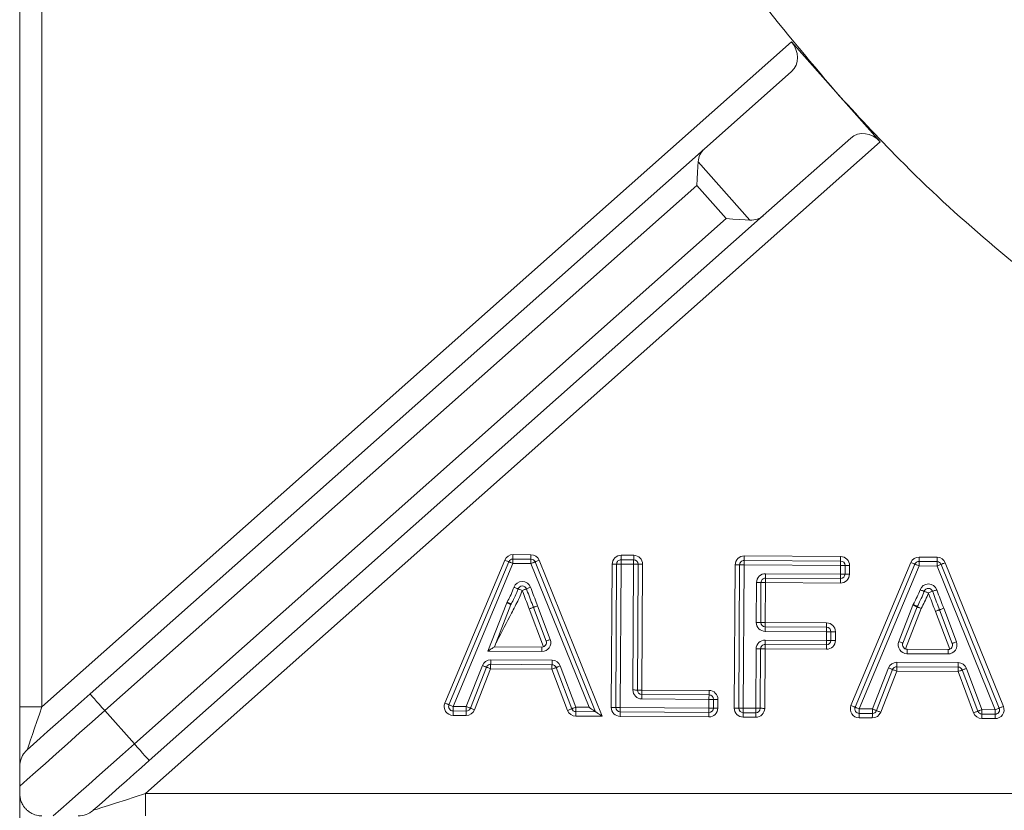
# Model space of a CAD drawing. Units: millimetres. Extents: x 57.95 to 60.05, y 186.11 to 189.08.
# Drawn here: x 58.12 to 58.19, y 188.07 to 188.13 of the extents above; entities that cross this region are included whole.
import ezdxf

# ---------------------------------------------------------------- set-up
doc = ezdxf.new("R2010")
doc.units = ezdxf.units.MM

# ---------------------------------------------------------------- blocks, each defined once
blk = doc.blocks.new('SUPERIOR')
at = {"lineweight": 15}
for p, q in [((13.7002, 202.21684), (13.7002, 214.067)), ((13.86686, 214.067), (13.86686, 202.21684)), ((13.86686, 202.21684), (19.47643, 207.19611)), ((19.47643, 207.19611), (19.80832, 206.82221)), ((19.47794, 206.9746), (18.82315, 206.39339)), ((19.80832, 206.82221), (19.80835, 206.82218)), ((19.80835, 206.82218), (20.14027, 206.44824)), ((20.14027, 206.44824), (14.64115, 201.567)), ((19.9205, 206.47602), (19.26572, 205.89481)), ((14.22679, 202.31347), (18.82315, 206.39339)), ((18.77866, 206.29872), (19.16643, 205.86186)), ((18.76813, 206.12169), (14.33743, 202.18882)), ((18.98941, 205.8724), (18.76813, 206.12169)), ((14.55871, 201.93953), (18.98941, 205.8724)), ((19.26572, 205.89481), (14.66935, 201.81489)), ((17.39266, 203.35709), (17.52703, 203.35629)), ((18.20199, 203.35224), (18.29608, 203.35167)), ((19.1227, 203.34671), (19.84522, 203.34238)), ((20.43248, 203.33885), (20.56685, 203.33805)), ((16.88272, 202.24555), (17.33077, 203.31616)), ((16.91347, 202.23268), (17.36152, 203.30329)), ((17.39226, 203.29043), (16.94422, 202.21981)), ((17.52663, 203.28962), (17.39226, 203.29043)), ((17.39246, 203.32376), (17.52683, 203.32295)), ((17.9618, 202.2137), (17.52663, 203.28962)), ((17.55754, 203.30212), (18.01136, 202.18007)), ((17.58844, 203.31462), (18.06092, 202.14644)), ((18.12848, 202.21271), (18.13492, 203.28597)), ((18.16181, 202.2125), (18.16825, 203.28577)), ((18.20159, 203.28557), (18.19515, 202.2123)), ((18.29568, 203.28501), (18.20159, 203.28557)), ((18.20179, 203.3189), (18.29588, 203.31834)), ((18.29003, 202.34327), (18.29568, 203.28501)), ((18.32901, 203.28481), (18.32336, 202.34307)), ((18.36234, 203.28461), (18.3567, 202.34287)), ((19.04919, 202.20718), (19.05563, 203.28045)), ((19.08253, 202.20698), (19.08897, 203.28025)), ((19.1223, 203.28005), (19.11586, 202.20678)), ((19.84482, 203.27571), (19.1223, 203.28005)), ((19.1225, 203.31338), (19.84502, 203.30905)), ((19.84443, 203.21085), (19.84482, 203.27571)), ((19.87815, 203.27551), (19.87776, 203.21065)), ((19.91148, 203.27531), (19.91109, 203.21045)), ((19.92254, 202.22731), (20.37058, 203.29793)), ((19.95329, 202.21444), (20.40133, 203.28506)), ((20.43208, 203.27219), (19.98404, 202.20157)), ((20.56645, 203.27138), (20.43208, 203.27219)), ((20.43228, 203.30552), (20.56665, 203.30472)), ((21.00162, 202.19547), (20.56645, 203.27138)), ((20.59735, 203.28388), (21.03252, 202.20797)), ((20.62825, 203.29638), (21.06342, 202.22046)), ((19.28267, 203.21422), (19.84443, 203.21085)), ((19.21381, 202.84926), (19.2156, 203.14795)), ((19.24894, 203.14775), (19.24714, 202.84905)), ((19.28227, 203.14755), (19.28048, 202.84885)), ((19.84403, 203.14418), (19.28227, 203.14755)), ((19.84423, 203.17751), (19.28247, 203.18088)), ((17.49341, 203.10033), (17.52465, 203.11196)), ((20.53323, 203.08209), (20.50199, 203.07046)), ((17.20488, 202.63387), (17.34648, 202.99549)), ((17.37751, 202.98334), (17.25361, 202.66691)), ((17.57662, 202.97349), (17.67198, 202.72173)), ((20.28009, 202.70603), (20.38629, 202.97725)), ((17.62145, 202.66694), (17.51427, 202.94987)), ((17.64081, 202.70992), (17.54545, 202.96168)), ((20.41733, 202.9651), (20.31113, 202.69387)), ((20.44837, 202.95294), (20.33001, 202.65068)), ((20.66127, 202.6487), (20.55409, 202.93163)), ((20.68063, 202.69168), (20.58526, 202.94344)), ((20.61643, 202.95525), (20.7118, 202.70349)), ((19.28048, 202.84885), (19.73993, 202.8461)), ((19.73953, 202.77943), (19.28008, 202.78219)), ((19.28028, 202.81552), (19.73973, 202.81277)), ((19.73915, 202.71457), (19.73953, 202.77943)), ((19.77287, 202.77923), (19.77248, 202.71437)), ((19.8062, 202.77903), (19.80581, 202.71417)), ((19.73894, 202.68124), (19.27949, 202.68399)), ((19.27969, 202.71732), (19.73915, 202.71457)), ((17.60924, 202.63145), (17.20488, 202.63387)), ((17.25361, 202.66691), (17.60944, 202.66478)), ((19.20995, 202.20622), (19.21262, 202.65106)), ((19.24596, 202.65086), (19.24329, 202.20602)), ((19.27929, 202.65066), (19.27662, 202.20582)), ((19.73875, 202.6479), (19.27929, 202.65066)), ((20.64906, 202.61321), (20.34177, 202.61505)), ((20.34197, 202.64839), (20.64926, 202.64654)), ((17.68457, 202.53279), (17.22548, 202.53555)), ((17.22568, 202.56888), (17.68477, 202.56613)), ((20.26549, 202.55064), (20.72459, 202.54789)), ((17.04284, 202.21922), (17.1632, 202.52653)), ((17.19424, 202.51437), (17.07387, 202.20706)), ((17.22528, 202.50222), (17.10491, 202.19491)), ((17.68437, 202.49946), (17.22528, 202.50222)), ((17.80082, 202.19077), (17.68437, 202.49946)), ((17.83201, 202.20253), (17.71556, 202.51123)), ((17.74674, 202.52299), (17.8632, 202.2143)), ((20.08265, 202.20098), (20.20302, 202.50829)), ((20.23405, 202.49614), (20.11369, 202.18882)), ((20.26509, 202.48398), (20.14473, 202.17667)), ((20.72418, 202.48122), (20.26509, 202.48398)), ((20.72438, 202.51456), (20.26529, 202.51731)), ((20.84064, 202.17253), (20.72418, 202.48122)), ((20.87183, 202.18429), (20.75537, 202.49299)), ((20.78656, 202.50476), (20.90302, 202.19606)), ((18.3565, 202.30954), (18.8598, 202.30652)), ((18.3567, 202.34287), (18.86, 202.33985)), ((18.8596, 202.27319), (18.35629, 202.27621)), ((18.85921, 202.20832), (18.8596, 202.27319)), ((18.89293, 202.27299), (18.89254, 202.20812)), ((18.92626, 202.27279), (18.92587, 202.20792)), ((13.86686, 202.21684), (13.7002, 202.21684)), ((13.7002, 202.21684), (13.7002, 201.77113)), ((14.33743, 202.18882), (14.55871, 201.93953)), ((17.04264, 202.18589), (16.94402, 202.18648)), ((16.94422, 202.21981), (17.04284, 202.21922)), ((18.01136, 202.18007), (17.863, 202.18096)), ((17.8632, 202.2143), (17.9618, 202.2137)), ((18.85901, 202.17499), (18.19495, 202.17897)), ((18.19515, 202.2123), (18.85921, 202.20832)), ((19.20975, 202.17288), (19.11566, 202.17345)), ((19.11586, 202.20678), (19.20995, 202.20622)), ((20.08245, 202.16765), (19.98384, 202.16824)), ((19.98404, 202.20157), (20.08265, 202.20098)), ((21.00142, 202.16213), (20.90281, 202.16273)), ((20.90302, 202.19606), (21.00162, 202.19547)), ((17.04244, 202.15255), (16.94382, 202.15314)), ((18.06092, 202.14644), (17.8628, 202.14763)), ((18.85881, 202.14165), (18.19475, 202.14564)), ((19.20955, 202.13955), (19.11546, 202.14012)), ((20.08225, 202.13432), (19.98364, 202.13491)), ((21.00122, 202.1288), (20.90262, 202.12939)), ((13.7002, 201.567), (13.7002, 201.62319)), ((13.7002, 201.567), (13.7002, 200.93295)), ((14.64115, 201.567), (14.64115, 201.40033)), ((14.64115, 201.567), (28.03353, 201.567))]:
    blk.add_line(p, q, dxfattribs=at)
at = {"lineweight": 15, "flags": 128}
for points in [[(18.77866, 206.29872), (18.77648, 206.26196), (18.77391, 206.21888), (18.77109, 206.17141), (18.76813, 206.12169)], [(19.16643, 205.86186), (19.12968, 205.86405), (19.0866, 205.86661), (19.03913, 205.86944), (18.98941, 205.8724)], [(17.39266, 203.35709), (17.39263, 203.35059), (17.39259, 203.34434), (17.39255, 203.33857), (17.39252, 203.33352), (17.3925, 203.32938), (17.39248, 203.3263), (17.39247, 203.3244), (17.39246, 203.32376)], [(17.52703, 203.35629), (17.52699, 203.34978), (17.52696, 203.34353), (17.52692, 203.33777), (17.52689, 203.33272), (17.52687, 203.32857), (17.52685, 203.32549), (17.52684, 203.32359), (17.52683, 203.32295)], [(18.20179, 203.3189), (18.20179, 203.31954), (18.2018, 203.32144), (18.20182, 203.32452), (18.20184, 203.32867), (18.20187, 203.33372), (18.20191, 203.33948), (18.20195, 203.34573), (18.20199, 203.35224)], [(18.29588, 203.31834), (18.29588, 203.31898), (18.29589, 203.32088), (18.29591, 203.32396), (18.29594, 203.3281), (18.29597, 203.33315), (18.296, 203.33892), (18.29604, 203.34517), (18.29608, 203.35167)], [(19.1227, 203.34671), (19.12266, 203.34021), (19.12262, 203.33396), (19.12259, 203.32819), (19.12256, 203.32314), (19.12253, 203.319), (19.12251, 203.31592), (19.1225, 203.31402), (19.1225, 203.31338)], [(19.84522, 203.34238), (19.84518, 203.33588), (19.84514, 203.32962), (19.84511, 203.32386), (19.84508, 203.31881), (19.84505, 203.31466), (19.84503, 203.31158), (19.84502, 203.30969), (19.84502, 203.30905)], [(20.43228, 203.30552), (20.43228, 203.30616), (20.4323, 203.30806), (20.43231, 203.31114), (20.43234, 203.31528), (20.43237, 203.32034), (20.43241, 203.3261), (20.43244, 203.33235), (20.43248, 203.33885)], [(20.56665, 203.30472), (20.56665, 203.30536), (20.56667, 203.30725), (20.56668, 203.31033), (20.56671, 203.31448), (20.56674, 203.31953), (20.56677, 203.32529), (20.56681, 203.33155), (20.56685, 203.33805)], [(17.33077, 203.31616), (17.33676, 203.31365), (17.34253, 203.31124), (17.34785, 203.30901), (17.35251, 203.30706), (17.35633, 203.30546), (17.35917, 203.30427), (17.36092, 203.30354), (17.36152, 203.30329)], [(17.36152, 203.30329), (17.36211, 203.30305), (17.36386, 203.30231), (17.3667, 203.30113), (17.37052, 203.29952), (17.37518, 203.29758), (17.3805, 203.29535), (17.38627, 203.29294), (17.39226, 203.29043)], [(17.39246, 203.32376), (17.39246, 203.32312), (17.39245, 203.32122), (17.39243, 203.31814), (17.39241, 203.314), (17.39238, 203.30894), (17.39234, 203.30318), (17.3923, 203.29693), (17.39226, 203.29043)], [(17.52683, 203.32295), (17.52683, 203.32231), (17.52682, 203.32042), (17.5268, 203.31733), (17.52678, 203.31319), (17.52675, 203.30814), (17.52671, 203.30238), (17.52667, 203.29612), (17.52663, 203.28962)], [(17.52663, 203.28962), (17.53266, 203.29206), (17.53846, 203.2944), (17.5438, 203.29656), (17.54849, 203.29846), (17.55233, 203.30001), (17.55518, 203.30117), (17.55694, 203.30188), (17.55754, 203.30212)], [(17.58844, 203.31462), (17.58241, 203.31218), (17.57661, 203.30983), (17.57127, 203.30767), (17.56659, 203.30578), (17.56274, 203.30423), (17.55989, 203.30307), (17.55813, 203.30236), (17.55754, 203.30212)], [(18.16825, 203.28577), (18.16761, 203.28577), (18.16571, 203.28579), (18.16264, 203.2858), (18.15849, 203.28583), (18.15344, 203.28586), (18.14768, 203.28589), (18.14142, 203.28593), (18.13492, 203.28597)], [(18.20159, 203.28557), (18.19508, 203.28561), (18.18883, 203.28565), (18.18307, 203.28568), (18.17802, 203.28571), (18.17387, 203.28574), (18.17079, 203.28576), (18.16889, 203.28577), (18.16825, 203.28577)], [(18.20159, 203.28557), (18.20162, 203.29207), (18.20166, 203.29833), (18.2017, 203.30409), (18.20173, 203.30914), (18.20175, 203.31329), (18.20177, 203.31637), (18.20178, 203.31826), (18.20179, 203.3189)], [(18.29568, 203.28501), (18.29572, 203.29151), (18.29576, 203.29776), (18.29579, 203.30352), (18.29582, 203.30858), (18.29585, 203.31272), (18.29586, 203.3158), (18.29588, 203.3177), (18.29588, 203.31834)], [(18.29568, 203.28501), (18.30218, 203.28497), (18.30844, 203.28493), (18.3142, 203.2849), (18.31925, 203.28486), (18.3234, 203.28484), (18.32647, 203.28482), (18.32837, 203.28481), (18.32901, 203.28481)], [(18.32901, 203.28481), (18.32965, 203.2848), (18.33155, 203.28479), (18.33463, 203.28477), (18.33878, 203.28475), (18.34383, 203.28472), (18.34959, 203.28468), (18.35584, 203.28465), (18.36234, 203.28461)], [(19.05563, 203.28045), (19.06214, 203.28041), (19.06839, 203.28037), (19.07415, 203.28034), (19.0792, 203.28031), (19.08335, 203.28028), (19.08643, 203.28026), (19.08833, 203.28025), (19.08897, 203.28025)], [(19.08897, 203.28025), (19.08961, 203.28024), (19.0915, 203.28023), (19.09458, 203.28021), (19.09873, 203.28019), (19.10378, 203.28016), (19.10954, 203.28012), (19.1158, 203.28009), (19.1223, 203.28005)], [(19.1225, 203.31338), (19.1225, 203.31274), (19.12248, 203.31084), (19.12247, 203.30776), (19.12244, 203.30362), (19.12241, 203.29857), (19.12238, 203.2928), (19.12234, 203.28655), (19.1223, 203.28005)], [(19.84502, 203.30905), (19.84501, 203.3084), (19.845, 203.30651), (19.84498, 203.30343), (19.84496, 203.29928), (19.84493, 203.29423), (19.84489, 203.28847), (19.84486, 203.28222), (19.84482, 203.27571)], [(19.87815, 203.27551), (19.87751, 203.27552), (19.87561, 203.27553), (19.87253, 203.27555), (19.86839, 203.27557), (19.86334, 203.2756), (19.85757, 203.27564), (19.85132, 203.27567), (19.84482, 203.27571)], [(19.91148, 203.27531), (19.90498, 203.27535), (19.89873, 203.27539), (19.89296, 203.27542), (19.88791, 203.27545), (19.88377, 203.27548), (19.88069, 203.2755), (19.87879, 203.27551), (19.87815, 203.27551)], [(20.40133, 203.28506), (20.40074, 203.28531), (20.39899, 203.28604), (20.39615, 203.28723), (20.39233, 203.28883), (20.38767, 203.29078), (20.38235, 203.293), (20.37658, 203.29542), (20.37058, 203.29793)], [(20.43208, 203.27219), (20.42608, 203.2747), (20.42031, 203.27711), (20.415, 203.27934), (20.41034, 203.28129), (20.40651, 203.28289), (20.40367, 203.28408), (20.40192, 203.28481), (20.40133, 203.28506)], [(20.43208, 203.27219), (20.43212, 203.27869), (20.43216, 203.28495), (20.43219, 203.29071), (20.43222, 203.29576), (20.43225, 203.2999), (20.43227, 203.30298), (20.43228, 203.30488), (20.43228, 203.30552)], [(20.56645, 203.27138), (20.56649, 203.27789), (20.56653, 203.28414), (20.56656, 203.2899), (20.56659, 203.29495), (20.56662, 203.2991), (20.56664, 203.30218), (20.56665, 203.30407), (20.56665, 203.30472)], [(20.56645, 203.27138), (20.57248, 203.27382), (20.57828, 203.27617), (20.58362, 203.27833), (20.5883, 203.28022), (20.59214, 203.28177), (20.595, 203.28293), (20.59676, 203.28364), (20.59735, 203.28388)], [(20.59735, 203.28388), (20.59795, 203.28412), (20.5997, 203.28483), (20.60256, 203.28599), (20.6064, 203.28754), (20.61109, 203.28944), (20.61643, 203.2916), (20.62223, 203.29394), (20.62825, 203.29638)], [(19.28247, 203.18088), (19.28247, 203.18153), (19.28248, 203.18342), (19.2825, 203.1865), (19.28253, 203.19065), (19.28256, 203.1957), (19.28259, 203.20146), (19.28263, 203.20771), (19.28267, 203.21422)], [(19.84443, 203.21085), (19.84439, 203.20434), (19.84435, 203.19809), (19.84432, 203.19233), (19.84429, 203.18728), (19.84426, 203.18313), (19.84424, 203.18005), (19.84423, 203.17816), (19.84423, 203.17751)], [(19.87776, 203.21065), (19.87712, 203.21065), (19.87522, 203.21066), (19.87214, 203.21068), (19.868, 203.21071), (19.86295, 203.21074), (19.85718, 203.21077), (19.85093, 203.21081), (19.84443, 203.21085)], [(19.91109, 203.21045), (19.90459, 203.21049), (19.89834, 203.21052), (19.89257, 203.21056), (19.88752, 203.21059), (19.88338, 203.21061), (19.8803, 203.21063), (19.8784, 203.21064), (19.87776, 203.21065)], [(19.2156, 203.14795), (19.22211, 203.14791), (19.22836, 203.14787), (19.23412, 203.14784), (19.23917, 203.14781), (19.24332, 203.14779), (19.2464, 203.14777), (19.2483, 203.14776), (19.24894, 203.14775)], [(19.24894, 203.14775), (19.24958, 203.14775), (19.25147, 203.14774), (19.25455, 203.14772), (19.2587, 203.14769), (19.26375, 203.14766), (19.26951, 203.14763), (19.27577, 203.14759), (19.28227, 203.14755)], [(19.28247, 203.18088), (19.28247, 203.18024), (19.28245, 203.17835), (19.28244, 203.17527), (19.28241, 203.17112), (19.28238, 203.16607), (19.28235, 203.16031), (19.28231, 203.15406), (19.28227, 203.14755)], [(19.84403, 203.14418), (19.84407, 203.15068), (19.8441, 203.15694), (19.84414, 203.1627), (19.84417, 203.16775), (19.84419, 203.1719), (19.84421, 203.17498), (19.84422, 203.17687), (19.84423, 203.17751)], [(17.39964, 203.11181), (17.40574, 203.10956), (17.41161, 203.10739), (17.41701, 203.10539), (17.42175, 203.10364), (17.42564, 203.1022), (17.42853, 203.10113), (17.4303, 203.10048), (17.43091, 203.10025)], [(17.43091, 203.10025), (17.43151, 203.10003), (17.43329, 203.09937), (17.43617, 203.09831), (17.44006, 203.09687), (17.4448, 203.09512), (17.45021, 203.09312), (17.45607, 203.09095), (17.46217, 203.0887)], [(17.49341, 203.10033), (17.49281, 203.1001), (17.49103, 203.09944), (17.48814, 203.09837), (17.48426, 203.09692), (17.47953, 203.09516), (17.47413, 203.09315), (17.46827, 203.09096), (17.46217, 203.0887)], [(20.43946, 203.09357), (20.44556, 203.09132), (20.45142, 203.08915), (20.45683, 203.08715), (20.46157, 203.0854), (20.46545, 203.08396), (20.46834, 203.0829), (20.47012, 203.08224), (20.47072, 203.08202)], [(20.47072, 203.08202), (20.47132, 203.08179), (20.4731, 203.08114), (20.47599, 203.08007), (20.47988, 203.07863), (20.48462, 203.07688), (20.49002, 203.07488), (20.49589, 203.07271), (20.50199, 203.07046)], [(20.53323, 203.08209), (20.53383, 203.08231), (20.5356, 203.08298), (20.53849, 203.08405), (20.54237, 203.0855), (20.54711, 203.08726), (20.55251, 203.08927), (20.55837, 203.09145), (20.56446, 203.09372)], [(17.34648, 202.99549), (17.35253, 202.99312), (17.35835, 202.99084), (17.36372, 202.98874), (17.36842, 202.98689), (17.37228, 202.98538), (17.37515, 202.98426), (17.37692, 202.98357), (17.37751, 202.98334)], [(17.34935, 203.00183), (17.35512, 202.99884), (17.36068, 202.99597), (17.36579, 202.99332), (17.37028, 202.991), (17.37396, 202.98909), (17.3767, 202.98767), (17.37838, 202.9868), (17.37895, 202.98651)], [(17.57662, 202.97349), (17.57052, 202.97123), (17.56465, 202.96906), (17.55925, 202.96707), (17.55451, 202.96532), (17.55062, 202.96388), (17.54773, 202.96281), (17.54595, 202.96215), (17.54535, 202.96193)], [(17.54545, 202.96168), (17.54605, 202.96191), (17.54782, 202.96258), (17.5507, 202.96367), (17.55458, 202.96514), (17.5593, 202.96693), (17.56469, 202.96897), (17.57054, 202.97118), (17.57662, 202.97349)], [(20.38629, 202.97725), (20.39235, 202.97488), (20.39817, 202.9726), (20.40354, 202.9705), (20.40824, 202.96866), (20.4121, 202.96715), (20.41497, 202.96602), (20.41674, 202.96533), (20.41733, 202.9651)], [(20.38917, 202.98359), (20.39494, 202.9806), (20.40049, 202.97773), (20.40561, 202.97508), (20.4101, 202.97276), (20.41378, 202.97085), (20.41651, 202.96944), (20.4182, 202.96856), (20.41877, 202.96827)], [(17.51409, 202.95037), (17.52019, 202.95263), (17.52605, 202.9548), (17.53146, 202.95679), (17.53619, 202.95854), (17.54008, 202.95998), (17.54297, 202.96105), (17.54475, 202.96171), (17.54535, 202.96193)], [(17.51409, 202.95037), (17.51411, 202.95031), (17.51413, 202.95025), (17.51416, 202.95018), (17.51418, 202.95012), (17.5142, 202.95006), (17.51423, 202.95), (17.51425, 202.94993), (17.51427, 202.94987)], [(17.51427, 202.94987), (17.52036, 202.95217), (17.5262, 202.95439), (17.53159, 202.95643), (17.53632, 202.95822), (17.54019, 202.95969), (17.54307, 202.96078), (17.54485, 202.96145), (17.54545, 202.96168)], [(20.41733, 202.9651), (20.41793, 202.96486), (20.41969, 202.96417), (20.42256, 202.96305), (20.42642, 202.96154), (20.43113, 202.9597), (20.43649, 202.95759), (20.44231, 202.95532), (20.44837, 202.95294)], [(20.41877, 202.96827), (20.41934, 202.96797), (20.42102, 202.9671), (20.42376, 202.96569), (20.42744, 202.96378), (20.43192, 202.96146), (20.43704, 202.95881), (20.44259, 202.95593), (20.44837, 202.95294)], [(20.5539, 202.93214), (20.56, 202.93439), (20.56587, 202.93656), (20.57127, 202.93856), (20.57601, 202.94031), (20.5799, 202.94175), (20.58279, 202.94281), (20.58457, 202.94347), (20.58517, 202.94369)], [(20.55409, 202.93163), (20.56017, 202.93394), (20.56602, 202.93615), (20.57141, 202.93819), (20.57613, 202.93998), (20.58001, 202.94145), (20.58289, 202.94254), (20.58466, 202.94322), (20.58526, 202.94344)], [(20.61643, 202.95525), (20.61033, 202.953), (20.60447, 202.95083), (20.59906, 202.94883), (20.59433, 202.94708), (20.59044, 202.94564), (20.58755, 202.94457), (20.58577, 202.94392), (20.58517, 202.94369)], [(20.58526, 202.94344), (20.58586, 202.94367), (20.58764, 202.94434), (20.59052, 202.94543), (20.59439, 202.9469), (20.59912, 202.94869), (20.60451, 202.95073), (20.61035, 202.95295), (20.61643, 202.95525)], [(19.21381, 202.84926), (19.22031, 202.84922), (19.22657, 202.84918), (19.23233, 202.84914), (19.23738, 202.84911), (19.24153, 202.84909), (19.24461, 202.84907), (19.2465, 202.84906), (19.24714, 202.84905)], [(19.24714, 202.84905), (19.24779, 202.84905), (19.24968, 202.84904), (19.25276, 202.84902), (19.25691, 202.849), (19.26196, 202.84897), (19.26772, 202.84893), (19.27397, 202.84889), (19.28048, 202.84885)], [(19.28028, 202.81552), (19.28028, 202.81616), (19.28029, 202.81806), (19.28031, 202.82114), (19.28034, 202.82528), (19.28037, 202.83034), (19.2804, 202.8361), (19.28044, 202.84235), (19.28048, 202.84885)], [(19.73973, 202.81277), (19.73974, 202.81341), (19.73975, 202.8153), (19.73977, 202.81838), (19.73979, 202.82253), (19.73982, 202.82758), (19.73986, 202.83334), (19.7399, 202.8396), (19.73993, 202.8461)], [(19.28008, 202.78219), (19.28012, 202.78869), (19.28015, 202.79495), (19.28019, 202.80071), (19.28022, 202.80576), (19.28024, 202.8099), (19.28026, 202.81298), (19.28027, 202.81488), (19.28028, 202.81552)], [(19.73953, 202.77943), (19.73957, 202.78594), (19.73961, 202.79219), (19.73965, 202.79795), (19.73968, 202.803), (19.7397, 202.80715), (19.73972, 202.81023), (19.73973, 202.81213), (19.73973, 202.81277)], [(19.73953, 202.77943), (19.74604, 202.77939), (19.75229, 202.77936), (19.75805, 202.77932), (19.7631, 202.77929), (19.76725, 202.77927), (19.77033, 202.77925), (19.77223, 202.77924), (19.77287, 202.77923)], [(19.77287, 202.77923), (19.77351, 202.77923), (19.7754, 202.77922), (19.77848, 202.7792), (19.78263, 202.77917), (19.78768, 202.77914), (19.79344, 202.77911), (19.7997, 202.77907), (19.8062, 202.77903)], [(17.67198, 202.72173), (17.6659, 202.71943), (17.66006, 202.71721), (17.65467, 202.71517), (17.64994, 202.71338), (17.64607, 202.71191), (17.64319, 202.71082), (17.64141, 202.71015), (17.64081, 202.70992)], [(19.27949, 202.68399), (19.27948, 202.68335), (19.27947, 202.68145), (19.27945, 202.67837), (19.27943, 202.67423), (19.2794, 202.66918), (19.27937, 202.66341), (19.27933, 202.65716), (19.27929, 202.65066)], [(19.27969, 202.71732), (19.27965, 202.71082), (19.27961, 202.70457), (19.27958, 202.69881), (19.27955, 202.69375), (19.27952, 202.68961), (19.2795, 202.68653), (19.27949, 202.68463), (19.27949, 202.68399)], [(19.73894, 202.68124), (19.73894, 202.68059), (19.73893, 202.6787), (19.73891, 202.67562), (19.73889, 202.67147), (19.73886, 202.66642), (19.73882, 202.66066), (19.73878, 202.65441), (19.73875, 202.6479)], [(19.73915, 202.71457), (19.73911, 202.70807), (19.73907, 202.70181), (19.73903, 202.69605), (19.739, 202.691), (19.73898, 202.68685), (19.73896, 202.68377), (19.73895, 202.68188), (19.73894, 202.68124)], [(19.73915, 202.71457), (19.74565, 202.71453), (19.7519, 202.71449), (19.75766, 202.71446), (19.76272, 202.71443), (19.76686, 202.7144), (19.76994, 202.71438), (19.77184, 202.71437), (19.77248, 202.71437)], [(19.77248, 202.71437), (19.77312, 202.71436), (19.77502, 202.71435), (19.7781, 202.71433), (19.78224, 202.71431), (19.78729, 202.71428), (19.79305, 202.71424), (19.79931, 202.71421), (19.80581, 202.71417)], [(20.28009, 202.70603), (20.28614, 202.70366), (20.29197, 202.70138), (20.29733, 202.69928), (20.30204, 202.69743), (20.3059, 202.69592), (20.30876, 202.6948), (20.31053, 202.69411), (20.31113, 202.69387)], [(20.7118, 202.70349), (20.70572, 202.70119), (20.69987, 202.69897), (20.69448, 202.69693), (20.68976, 202.69514), (20.68588, 202.69368), (20.683, 202.69258), (20.68123, 202.69191), (20.68063, 202.69168)], [(17.20488, 202.63387), (17.21334, 202.63961), (17.22155, 202.64518), (17.22924, 202.65039), (17.2362, 202.65511), (17.24221, 202.65919), (17.24708, 202.66249), (17.25067, 202.66492), (17.25287, 202.66641), (17.25361, 202.66691)], [(17.60944, 202.66478), (17.60944, 202.66414), (17.60943, 202.66224), (17.60941, 202.65916), (17.60938, 202.65502), (17.60935, 202.64997), (17.60932, 202.6442), (17.60928, 202.63795), (17.60924, 202.63145)], [(19.21262, 202.65106), (19.21913, 202.65102), (19.22538, 202.65098), (19.23114, 202.65095), (19.23619, 202.65092), (19.24034, 202.65089), (19.24342, 202.65087), (19.24532, 202.65086), (19.24596, 202.65086)], [(19.24596, 202.65086), (19.2466, 202.65086), (19.24849, 202.65084), (19.25157, 202.65083), (19.25572, 202.6508), (19.26077, 202.65077), (19.26653, 202.65074), (19.27279, 202.6507), (19.27929, 202.65066)], [(20.34197, 202.64839), (20.34196, 202.64775), (20.34195, 202.64585), (20.34193, 202.64277), (20.34191, 202.63862), (20.34188, 202.63357), (20.34184, 202.62781), (20.3418, 202.62156), (20.34177, 202.61505)], [(20.64926, 202.64654), (20.64925, 202.6459), (20.64924, 202.64401), (20.64922, 202.64093), (20.6492, 202.63678), (20.64917, 202.63173), (20.64913, 202.62597), (20.6491, 202.61971), (20.64906, 202.61321)], [(17.22548, 202.53555), (17.22547, 202.53491), (17.22546, 202.53301), (17.22544, 202.52993), (17.22542, 202.52579), (17.22539, 202.52073), (17.22535, 202.51497), (17.22531, 202.50872), (17.22528, 202.50222)], [(17.22568, 202.56888), (17.22564, 202.56238), (17.2256, 202.55613), (17.22556, 202.55036), (17.22553, 202.54531), (17.22551, 202.54117), (17.22549, 202.53809), (17.22548, 202.53619), (17.22548, 202.53555)], [(17.68457, 202.53279), (17.68456, 202.53215), (17.68455, 202.53026), (17.68453, 202.52718), (17.68451, 202.52303), (17.68448, 202.51798), (17.68444, 202.51222), (17.68441, 202.50596), (17.68437, 202.49946)], [(17.68477, 202.56613), (17.68473, 202.55962), (17.68469, 202.55337), (17.68466, 202.54761), (17.68463, 202.54256), (17.6846, 202.53841), (17.68458, 202.53533), (17.68457, 202.53344), (17.68457, 202.53279)], [(20.26529, 202.51731), (20.2653, 202.51795), (20.26531, 202.51985), (20.26533, 202.52293), (20.26535, 202.52707), (20.26538, 202.53213), (20.26542, 202.53789), (20.26545, 202.54414), (20.26549, 202.55064)], [(20.72438, 202.51456), (20.72439, 202.5152), (20.7244, 202.51709), (20.72442, 202.52018), (20.72444, 202.52432), (20.72447, 202.52937), (20.72451, 202.53513), (20.72455, 202.54139), (20.72459, 202.54789)], [(17.1632, 202.52653), (17.16926, 202.52416), (17.17508, 202.52188), (17.18044, 202.51977), (17.18515, 202.51793), (17.18901, 202.51642), (17.19188, 202.5153), (17.19364, 202.51461), (17.19424, 202.51437)], [(17.19424, 202.51437), (17.19483, 202.51414), (17.1966, 202.51345), (17.19947, 202.51232), (17.20333, 202.51081), (17.20803, 202.50897), (17.2134, 202.50687), (17.21922, 202.50459), (17.22528, 202.50222)], [(17.71556, 202.51123), (17.71496, 202.511), (17.71318, 202.51033), (17.7103, 202.50924), (17.70642, 202.50778), (17.70169, 202.506), (17.6963, 202.50396), (17.69045, 202.50176), (17.68437, 202.49946)], [(17.74674, 202.52299), (17.74066, 202.5207), (17.73481, 202.51849), (17.72942, 202.51646), (17.72469, 202.51467), (17.72081, 202.51321), (17.71793, 202.51212), (17.71615, 202.51145), (17.71556, 202.51123)], [(20.23405, 202.49614), (20.23346, 202.49637), (20.23169, 202.49706), (20.22882, 202.49818), (20.22496, 202.4997), (20.22026, 202.50154), (20.21489, 202.50364), (20.20907, 202.50592), (20.20302, 202.50829)], [(20.26509, 202.48398), (20.25904, 202.48635), (20.25321, 202.48863), (20.24785, 202.49073), (20.24315, 202.49258), (20.23929, 202.49409), (20.23642, 202.49521), (20.23465, 202.4959), (20.23405, 202.49614)], [(20.26509, 202.48398), (20.26513, 202.49048), (20.26517, 202.49674), (20.2652, 202.5025), (20.26523, 202.50755), (20.26526, 202.51169), (20.26528, 202.51477), (20.26529, 202.51667), (20.26529, 202.51731)], [(20.72418, 202.48122), (20.72422, 202.48773), (20.72426, 202.49398), (20.7243, 202.49974), (20.72433, 202.50479), (20.72435, 202.50894), (20.72437, 202.51202), (20.72438, 202.51392), (20.72438, 202.51456)], [(20.72418, 202.48122), (20.73027, 202.48352), (20.73612, 202.48573), (20.74151, 202.48776), (20.74624, 202.48955), (20.75012, 202.49101), (20.753, 202.49209), (20.75477, 202.49276), (20.75537, 202.49299)], [(20.75537, 202.49299), (20.75597, 202.49322), (20.75775, 202.49389), (20.76063, 202.49497), (20.76451, 202.49644), (20.76923, 202.49822), (20.77463, 202.50025), (20.78048, 202.50246), (20.78656, 202.50476)], [(13.75622, 201.89577), (13.80254, 201.93689), (13.8537, 201.9823), (13.90913, 202.03151), (13.96819, 202.08393), (14.03021, 202.13898), (14.09447, 202.19602), (14.16025, 202.25441), (14.22679, 202.31347)], [(14.22679, 202.31347), (14.22891, 202.31107), (14.23521, 202.30398), (14.24543, 202.29246), (14.25919, 202.27696), (14.27596, 202.25807), (14.29509, 202.23652), (14.31584, 202.21314), (14.33743, 202.18882)], [(18.32336, 202.34307), (18.32272, 202.34307), (18.32083, 202.34309), (18.31774, 202.3431), (18.3136, 202.34313), (18.30855, 202.34316), (18.30279, 202.34319), (18.29653, 202.34323), (18.29003, 202.34327)], [(18.3567, 202.34287), (18.35019, 202.34291), (18.34394, 202.34295), (18.33818, 202.34298), (18.33313, 202.34301), (18.32898, 202.34304), (18.3259, 202.34305), (18.324, 202.34307), (18.32336, 202.34307)], [(18.3565, 202.30954), (18.35649, 202.3089), (18.35648, 202.307), (18.35646, 202.30392), (18.35644, 202.29978), (18.35641, 202.29472), (18.35637, 202.28896), (18.35633, 202.28271), (18.35629, 202.27621)], [(18.3567, 202.34287), (18.35666, 202.33637), (18.35662, 202.33011), (18.35658, 202.32435), (18.35655, 202.3193), (18.35653, 202.31516), (18.35651, 202.31207), (18.3565, 202.31018), (18.3565, 202.30954)], [(18.8598, 202.30652), (18.85979, 202.30588), (18.85978, 202.30398), (18.85976, 202.3009), (18.85974, 202.29676), (18.85971, 202.29171), (18.85967, 202.28594), (18.85963, 202.27969), (18.8596, 202.27319)], [(18.86, 202.33985), (18.85996, 202.33335), (18.85992, 202.32709), (18.85988, 202.32133), (18.85985, 202.31628), (18.85983, 202.31214), (18.85981, 202.30906), (18.8598, 202.30716), (18.8598, 202.30652)], [(16.88272, 202.24555), (16.88872, 202.24304), (16.89449, 202.24062), (16.89981, 202.2384), (16.90447, 202.23645), (16.90829, 202.23485), (16.91113, 202.23366), (16.91288, 202.23293), (16.91347, 202.23268)], [(16.91347, 202.23268), (16.91406, 202.23243), (16.91581, 202.2317), (16.91865, 202.23051), (16.92248, 202.22891), (16.92714, 202.22696), (16.93245, 202.22473), (16.93822, 202.22232), (16.94422, 202.21981)], [(18.89293, 202.27299), (18.89229, 202.27299), (18.89039, 202.273), (18.88731, 202.27302), (18.88317, 202.27305), (18.87811, 202.27308), (18.87235, 202.27311), (18.8661, 202.27315), (18.8596, 202.27319)], [(18.92626, 202.27279), (18.91976, 202.27282), (18.9135, 202.27286), (18.90774, 202.2729), (18.90269, 202.27293), (18.89855, 202.27295), (18.89547, 202.27297), (18.89357, 202.27298), (18.89293, 202.27299)], [(14.33743, 202.18882), (14.24234, 202.10442), (14.1488, 202.02139), (14.05832, 201.94107), (13.97236, 201.86478), (13.89234, 201.79374), (13.81954, 201.72912), (13.75514, 201.67196), (13.7002, 201.62319)], [(13.75622, 201.89577), (13.7579, 201.90065), (13.76289, 201.91514), (13.77105, 201.93879), (13.78211, 201.97089), (13.79574, 202.01046), (13.81154, 202.05631), (13.82902, 202.10703), (13.84765, 202.16109), (13.86686, 202.21684)], [(16.94382, 202.15314), (16.94386, 202.15965), (16.9439, 202.1659), (16.94393, 202.17166), (16.94396, 202.17671), (16.94399, 202.18086), (16.94401, 202.18394), (16.94402, 202.18584), (16.94402, 202.18648)], [(16.94402, 202.18648), (16.94403, 202.18712), (16.94404, 202.18901), (16.94406, 202.19209), (16.94408, 202.19624), (16.94411, 202.20129), (16.94414, 202.20705), (16.94418, 202.21331), (16.94422, 202.21981)], [(17.04244, 202.15255), (17.04248, 202.15906), (17.04251, 202.16531), (17.04255, 202.17107), (17.04258, 202.17612), (17.0426, 202.18027), (17.04262, 202.18335), (17.04263, 202.18525), (17.04264, 202.18589)], [(17.04264, 202.18589), (17.04264, 202.18653), (17.04265, 202.18842), (17.04267, 202.1915), (17.04269, 202.19565), (17.04272, 202.2007), (17.04276, 202.20646), (17.0428, 202.21272), (17.04284, 202.21922)], [(17.04284, 202.21922), (17.04889, 202.21685), (17.05471, 202.21457), (17.06008, 202.21247), (17.06478, 202.21062), (17.06864, 202.20911), (17.07151, 202.20799), (17.07328, 202.2073), (17.07387, 202.20706)], [(17.07387, 202.20706), (17.07447, 202.20683), (17.07624, 202.20614), (17.0791, 202.20501), (17.08296, 202.2035), (17.08767, 202.20166), (17.09303, 202.19956), (17.09886, 202.19728), (17.10491, 202.19491)], [(17.83201, 202.20253), (17.83141, 202.2023), (17.82964, 202.20163), (17.82675, 202.20055), (17.82288, 202.19908), (17.81815, 202.1973), (17.81276, 202.19527), (17.80691, 202.19306), (17.80082, 202.19077)], [(17.8632, 202.2143), (17.85711, 202.212), (17.85126, 202.20979), (17.84587, 202.20776), (17.84114, 202.20598), (17.83727, 202.20451), (17.83438, 202.20343), (17.83261, 202.20276), (17.83201, 202.20253)], [(17.863, 202.18096), (17.86299, 202.18032), (17.86298, 202.17843), (17.86297, 202.17535), (17.86294, 202.1712), (17.86291, 202.16615), (17.86287, 202.16039), (17.86284, 202.15413), (17.8628, 202.14763)], [(17.863, 202.18096), (17.863, 202.1816), (17.86301, 202.1835), (17.86303, 202.18658), (17.86306, 202.19073), (17.86309, 202.19578), (17.86312, 202.20154), (17.86316, 202.20779), (17.8632, 202.2143)], [(17.9618, 202.2137), (17.97147, 202.20714), (17.98076, 202.20083), (17.98933, 202.19502), (17.99684, 202.18992), (18.00301, 202.18574), (18.00759, 202.18263), (18.01041, 202.18072), (18.01136, 202.18007)], [(18.01136, 202.18007), (18.01231, 202.17943), (18.01513, 202.17751), (18.01971, 202.17441), (18.02587, 202.17022), (18.03338, 202.16513), (18.04195, 202.15931), (18.05125, 202.153), (18.06092, 202.14644)], [(18.16181, 202.2125), (18.16117, 202.21251), (18.15928, 202.21252), (18.1562, 202.21254), (18.15205, 202.21256), (18.147, 202.21259), (18.14124, 202.21263), (18.13498, 202.21267), (18.12848, 202.21271)], [(18.19515, 202.2123), (18.18864, 202.21234), (18.18239, 202.21238), (18.17663, 202.21242), (18.17158, 202.21245), (18.16743, 202.21247), (18.16435, 202.21249), (18.16245, 202.2125), (18.16181, 202.2125)], [(18.19495, 202.17897), (18.19494, 202.17833), (18.19493, 202.17643), (18.19491, 202.17335), (18.19489, 202.16921), (18.19486, 202.16416), (18.19482, 202.1584), (18.19479, 202.15214), (18.19475, 202.14564)], [(18.19495, 202.17897), (18.19495, 202.17961), (18.19496, 202.18151), (18.19498, 202.18459), (18.195, 202.18873), (18.19504, 202.19379), (18.19507, 202.19955), (18.19511, 202.2058), (18.19515, 202.2123)], [(18.85881, 202.14165), (18.85885, 202.14816), (18.85888, 202.15441), (18.85892, 202.16017), (18.85895, 202.16522), (18.85897, 202.16937), (18.85899, 202.17245), (18.859, 202.17435), (18.85901, 202.17499)], [(18.85921, 202.20832), (18.85917, 202.20182), (18.85913, 202.19557), (18.85909, 202.1898), (18.85907, 202.18475), (18.85904, 202.18061), (18.85902, 202.17752), (18.85901, 202.17563), (18.85901, 202.17499)], [(18.89254, 202.20812), (18.8919, 202.20812), (18.89, 202.20814), (18.88692, 202.20815), (18.88278, 202.20818), (18.87773, 202.20821), (18.87196, 202.20825), (18.86571, 202.20828), (18.85921, 202.20832)], [(18.92587, 202.20792), (18.91937, 202.20796), (18.91312, 202.208), (18.90735, 202.20803), (18.9023, 202.20806), (18.89816, 202.20809), (18.89508, 202.20811), (18.89318, 202.20812), (18.89254, 202.20812)], [(19.04919, 202.20718), (19.0557, 202.20714), (19.06195, 202.2071), (19.06771, 202.20707), (19.07276, 202.20704), (19.07691, 202.20702), (19.07999, 202.207), (19.08189, 202.20699), (19.08253, 202.20698)], [(19.08253, 202.20698), (19.08317, 202.20698), (19.08506, 202.20697), (19.08815, 202.20695), (19.09229, 202.20692), (19.09734, 202.20689), (19.1031, 202.20686), (19.10936, 202.20682), (19.11586, 202.20678)], [(19.11546, 202.14012), (19.1155, 202.14662), (19.11554, 202.15287), (19.11557, 202.15863), (19.1156, 202.16368), (19.11563, 202.16783), (19.11565, 202.17091), (19.11566, 202.17281), (19.11566, 202.17345)], [(19.11566, 202.17345), (19.11566, 202.17409), (19.11568, 202.17599), (19.11569, 202.17907), (19.11572, 202.18321), (19.11575, 202.18826), (19.11578, 202.19403), (19.11582, 202.20028), (19.11586, 202.20678)], [(19.20955, 202.13955), (19.20959, 202.14605), (19.20963, 202.15231), (19.20967, 202.15807), (19.2097, 202.16312), (19.20972, 202.16727), (19.20974, 202.17035), (19.20975, 202.17224), (19.20975, 202.17288)], [(19.20975, 202.17288), (19.20976, 202.17352), (19.20977, 202.17542), (19.20979, 202.1785), (19.20981, 202.18265), (19.20984, 202.1877), (19.20988, 202.19346), (19.20991, 202.19971), (19.20995, 202.20622)], [(19.24329, 202.20602), (19.24265, 202.20602), (19.24075, 202.20603), (19.23767, 202.20605), (19.23352, 202.20608), (19.22847, 202.20611), (19.22271, 202.20614), (19.21646, 202.20618), (19.20995, 202.20622)], [(19.27662, 202.20582), (19.27012, 202.20585), (19.26386, 202.20589), (19.2581, 202.20593), (19.25305, 202.20596), (19.2489, 202.20598), (19.24582, 202.206), (19.24393, 202.20601), (19.24329, 202.20602)], [(19.95329, 202.21444), (19.9527, 202.21469), (19.95095, 202.21542), (19.94811, 202.21661), (19.94428, 202.21821), (19.93962, 202.22016), (19.93431, 202.22239), (19.92854, 202.2248), (19.92254, 202.22731)], [(19.98404, 202.20157), (19.97804, 202.20408), (19.97227, 202.2065), (19.96695, 202.20872), (19.9623, 202.21067), (19.95847, 202.21227), (19.95563, 202.21346), (19.95388, 202.21419), (19.95329, 202.21444)], [(19.98384, 202.16824), (19.98383, 202.1676), (19.98382, 202.1657), (19.9838, 202.16262), (19.98378, 202.15848), (19.98375, 202.15342), (19.98371, 202.14766), (19.98368, 202.14141), (19.98364, 202.13491)], [(19.98384, 202.16824), (19.98384, 202.16888), (19.98385, 202.17078), (19.98387, 202.17386), (19.9839, 202.178), (19.98393, 202.18305), (19.98396, 202.18882), (19.984, 202.19507), (19.98404, 202.20157)], [(20.08225, 202.13432), (20.08229, 202.14082), (20.08233, 202.14707), (20.08236, 202.15283), (20.08239, 202.15789), (20.08242, 202.16203), (20.08244, 202.16511), (20.08245, 202.16701), (20.08245, 202.16765)], [(20.08265, 202.20098), (20.08261, 202.19448), (20.08258, 202.18823), (20.08254, 202.18246), (20.08251, 202.17741), (20.08249, 202.17327), (20.08247, 202.17019), (20.08246, 202.16829), (20.08245, 202.16765)], [(20.11369, 202.18882), (20.11309, 202.18906), (20.11133, 202.18975), (20.10846, 202.19087), (20.1046, 202.19238), (20.0999, 202.19423), (20.09453, 202.19633), (20.08871, 202.19861), (20.08265, 202.20098)], [(20.14473, 202.17667), (20.13867, 202.17904), (20.13285, 202.18132), (20.12748, 202.18342), (20.12278, 202.18526), (20.11892, 202.18678), (20.11605, 202.1879), (20.11429, 202.18859), (20.11369, 202.18882)], [(20.84064, 202.17253), (20.84672, 202.17482), (20.85257, 202.17703), (20.85797, 202.17906), (20.86269, 202.18085), (20.86657, 202.18231), (20.86945, 202.1834), (20.87123, 202.18407), (20.87183, 202.18429)], [(20.87183, 202.18429), (20.87243, 202.18452), (20.8742, 202.18519), (20.87708, 202.18628), (20.88096, 202.18774), (20.88569, 202.18952), (20.89108, 202.19156), (20.89693, 202.19376), (20.90302, 202.19606)], [(20.90262, 202.12939), (20.90265, 202.1359), (20.90269, 202.14215), (20.90273, 202.14791), (20.90276, 202.15296), (20.90278, 202.15711), (20.9028, 202.16019), (20.90281, 202.16209), (20.90281, 202.16273)], [(20.90281, 202.16273), (20.90282, 202.16337), (20.90283, 202.16526), (20.90285, 202.16834), (20.90287, 202.17249), (20.9029, 202.17754), (20.90294, 202.1833), (20.90298, 202.18956), (20.90302, 202.19606)], [(21.00142, 202.16213), (21.00141, 202.1615), (21.0014, 202.1596), (21.00138, 202.15652), (21.00136, 202.15237), (21.00133, 202.14732), (21.00129, 202.14156), (21.00125, 202.1353), (21.00122, 202.1288)], [(21.00162, 202.19547), (21.00158, 202.18897), (21.00154, 202.18271), (21.00151, 202.17695), (21.00147, 202.1719), (21.00145, 202.16775), (21.00143, 202.16467), (21.00142, 202.16277), (21.00142, 202.16213)], [(21.00162, 202.19547), (21.00764, 202.19791), (21.01344, 202.20025), (21.01878, 202.20241), (21.02347, 202.20431), (21.02731, 202.20586), (21.03017, 202.20702), (21.03192, 202.20773), (21.03252, 202.20797)], [(21.03252, 202.20797), (21.03311, 202.20821), (21.03487, 202.20892), (21.03773, 202.21007), (21.04157, 202.21163), (21.04625, 202.21352), (21.05159, 202.21568), (21.05739, 202.21803), (21.06342, 202.22046)], [(13.95126, 201.40033), (14.00709, 201.4499), (14.07066, 201.50632), (14.14108, 201.56883), (14.21735, 201.63653), (14.29841, 201.70848), (14.38312, 201.78367), (14.4703, 201.86105), (14.55871, 201.93953)], [(14.66935, 201.81489), (14.66722, 201.81728), (14.66093, 201.82437), (14.6507, 201.83589), (14.63694, 201.85139), (14.62018, 201.87028), (14.60105, 201.89183), (14.58029, 201.91521), (14.55871, 201.93953)], [(14.66935, 201.81489), (14.61188, 201.76387), (14.55489, 201.71329), (14.49888, 201.66357), (14.44433, 201.61515), (14.39169, 201.56842), (14.34142, 201.5238), (14.29394, 201.48166), (14.24966, 201.44236)], [(14.64115, 201.567), (14.56477, 201.54268), (14.49134, 201.5193), (14.42365, 201.49775), (14.36433, 201.47886), (14.31564, 201.46336), (14.27946, 201.45184), (14.25719, 201.44475), (14.24966, 201.44236)]]:
    blk.add_lwpolyline(points, dxfattribs=at)
at = {"lineweight": 15}
for centre, radius, start, end in [((17.39226, 203.29043), 0.06667, 89.656264, 157.291139), ((17.52663, 203.28962), 0.06667, 22.021388, 89.656264), ((18.20159, 203.28557), 0.06667, 89.656264, 179.656264), ((18.29568, 203.28501), 0.06667, 359.656264, 89.656264), ((19.1223, 203.28005), 0.06667, 89.656264, 179.656264), ((19.84482, 203.27571), 0.06667, 359.656264, 89.656264), ((20.43208, 203.27219), 0.06667, 89.656264, 157.291139), ((20.56645, 203.27138), 0.06667, 22.021388, 89.656264), ((17.39226, 203.29043), 0.03333, 89.656264, 157.291139), ((17.52663, 203.28962), 0.03333, 22.021388, 89.656264), ((18.20159, 203.28557), 0.03333, 89.656264, 179.656264), ((18.29568, 203.28501), 0.03333, 359.656264, 89.656264), ((19.1223, 203.28005), 0.03333, 89.656264, 179.656264), ((19.84482, 203.27571), 0.03333, 359.656264, 89.656264), ((20.43208, 203.27219), 0.03333, 89.656264, 157.291139), ((20.56645, 203.27138), 0.03333, 22.021388, 89.656264), ((19.28227, 203.14755), 0.06667, 89.656264, 179.656264), ((19.84443, 203.21085), 0.06667, 269.656264, 359.656264), ((19.84443, 203.21085), 0.03333, 269.656264, 359.656264), ((17.46217, 203.08869), 0.06667, 20.425316, 159.710044), ((17.46217, 203.08869), 0.03333, 20.425316, 159.710044), ((19.28227, 203.14755), 0.03333, 89.656264, 179.656264), ((20.50199, 203.07046), 0.06667, 20.425316, 159.710044), ((20.50199, 203.07046), 0.03333, 20.425316, 159.710044), ((17.40855, 202.97118), 0.06667, 152.629122, 158.616003), ((17.40855, 202.97118), 0.03333, 152.629122, 158.616003), ((20.44837, 202.95294), 0.06667, 152.629122, 158.616003), ((17.57662, 202.97349), 0.03333, 200.287124, 200.746958), ((20.44837, 202.95294), 0.03333, 152.629122, 158.616003), ((20.61643, 202.95525), 0.06667, 200.287124, 200.746958), ((20.61643, 202.95525), 0.03333, 200.287124, 200.746958), ((19.28048, 202.84885), 0.06667, 179.656264, 269.656264), ((19.28048, 202.84885), 0.03333, 179.656264, 269.656264), ((19.73953, 202.77943), 0.06667, 359.656264, 89.656264), ((19.73953, 202.77943), 0.03333, 359.656264, 89.656264), ((17.60964, 202.69811), 0.06667, 269.656264, 20.746958), ((17.60964, 202.69811), 0.03333, 269.656264, 20.746958), ((19.27929, 202.65066), 0.06667, 89.656264, 179.656264), ((19.27929, 202.65066), 0.03333, 89.656264, 179.656264), ((19.73915, 202.71457), 0.06667, 269.656264, 359.656264), ((19.73915, 202.71457), 0.03333, 269.656264, 359.656264), ((20.34217, 202.68172), 0.06667, 158.616003, 269.656264), ((20.34217, 202.68172), 0.03333, 158.616003, 269.656264), ((20.64946, 202.67988), 0.06667, 269.656264, 20.746958), ((20.64946, 202.67988), 0.03333, 269.656264, 20.746958), ((17.22528, 202.50222), 0.06667, 89.656264, 158.611254), ((17.22528, 202.50222), 0.03333, 89.656264, 158.611254), ((17.68437, 202.49946), 0.03333, 20.668774, 89.656264), ((17.68437, 202.49946), 0.06667, 20.668774, 89.656264), ((20.26509, 202.48398), 0.06667, 89.656264, 158.611254), ((20.72418, 202.48122), 0.06667, 20.668774, 89.656264), ((20.26509, 202.48398), 0.03333, 89.656264, 158.611254), ((20.72418, 202.48122), 0.03333, 20.668774, 89.656264), ((18.3567, 202.34287), 0.06667, 179.656264, 269.656264), ((18.3567, 202.34287), 0.03333, 179.656264, 269.656264), ((18.8596, 202.27319), 0.03333, 359.656264, 89.656264), ((18.8596, 202.27319), 0.06667, 359.656264, 89.656264), ((16.94422, 202.21981), 0.06667, 157.291139, 269.656264), ((16.94422, 202.21981), 0.03333, 157.291139, 269.656264), ((17.04284, 202.21922), 0.06667, 269.656264, 338.611254), ((17.04284, 202.21922), 0.03333, 269.656264, 338.611254), ((17.8632, 202.2143), 0.06667, 200.668774, 269.656264), ((17.8632, 202.2143), 0.03333, 200.668774, 269.656264), ((18.19515, 202.2123), 0.06667, 179.656264, 269.656264), ((18.19515, 202.2123), 0.03333, 179.656264, 269.656264), ((18.85921, 202.20832), 0.06667, 269.656264, 359.656264), ((18.85921, 202.20832), 0.03333, 269.656264, 359.656264), ((19.11586, 202.20678), 0.06667, 179.656264, 269.656264), ((19.11586, 202.20678), 0.03333, 179.656264, 269.656264), ((19.20995, 202.20622), 0.06667, 269.656264, 359.656264), ((19.20995, 202.20622), 0.03333, 269.656264, 359.656264), ((19.98404, 202.20157), 0.06667, 157.291139, 269.656264), ((19.98404, 202.20157), 0.03333, 157.291139, 269.656264), ((20.08265, 202.20098), 0.06667, 269.656264, 338.611254), ((20.08265, 202.20098), 0.03333, 269.656264, 338.611254), ((20.90302, 202.19606), 0.06667, 200.668774, 269.656264), ((20.90302, 202.19606), 0.03333, 200.668774, 269.656264), ((21.00162, 202.19547), 0.06667, 269.656264, 22.021388), ((21.00162, 202.19547), 0.03333, 269.656264, 22.021388)]:
    blk.add_arc(centre, radius, start, end, dxfattribs=at)
for centre, start_param, end_param in [((19.3673, 207.09924), 3.1415927, 4.712389), ((20.03114, 206.35137), 4.712389, 6.2831853), ((18.93379, 206.26874), 0, 0.7191274), ((19.15508, 206.01945), 2.4224653, 3.1415927)]:
    blk.add_ellipse(centre, major_axis=(-0.11064, 0.12465), ratio=0.8755252, start_param=start_param, end_param=end_param, dxfattribs=at)
for points, knots in [([(16.8778, 214.0619), (16.90107, 213.7229), (16.94761, 213.04491), (17.12957, 212.04056), (17.39209, 211.05518), (17.73598, 210.11148), (18.15162, 209.21456), (18.63396, 208.37003), (19.18059, 207.56463), (19.59908, 207.06968), (19.80832, 206.82221)], [0, 0, 0, 0, 0.1279556, 0.255911, 0.3838663, 0.5118216, 0.6338661, 0.7559108, 0.8779554, 1, 1, 1, 1]), ([(19.80835, 206.82218), (19.96486, 206.65195), (20.3281, 206.25689), (20.94941, 205.68696), (21.66883, 205.11863), (22.43148, 204.60934), (23.23152, 204.16121), (24.0954, 203.76305), (25.02173, 203.42557), (26.00709, 203.16304), (27.01144, 202.98108), (27.68943, 202.93454), (28.02843, 202.91127)], [0, 0, 0, 0, 0.0741834, 0.1721709, 0.2701584, 0.3681459, 0.4661334, 0.5641209, 0.6730907, 0.7820604, 0.8910302, 1, 1, 1, 1]), ([(17.46217, 203.0887), (17.46049, 203.08423), (17.45198, 203.06159), (17.43459, 203.02157), (17.40787, 202.96983), (17.35432, 202.86647), (17.3056, 202.77234), (17.26579, 202.69544), (17.26166, 202.68746)], [0, 0, 0, 0, 0.0318939, 0.1616746, 0.2914119, 0.4211172, 0.9399207, 1, 1, 1, 1]), ([(17.34935, 203.00183), (17.35695, 203.01653), (17.37348, 203.04848), (17.38973, 203.08545), (17.3981, 203.10772), (17.39964, 203.11181)], [0, 0, 0, 0, 0.41027344, 0.8915954, 1, 1, 1, 1]), ([(17.43091, 203.10025), (17.4293, 203.09597), (17.42055, 203.07273), (17.40376, 203.03449), (17.3867, 203.0015), (17.37895, 202.98651)], [0, 0, 0, 0, 0.1095937, 0.5953997, 1, 1, 1, 1]), ([(17.51409, 202.95037), (17.51245, 202.95481), (17.50367, 202.97858), (17.48729, 203.02151), (17.4717, 203.0632), (17.46333, 203.0856), (17.46217, 203.0887)], [0, 0, 0, 0, 0.0960861, 0.5144805, 0.9328734, 1, 1, 1, 1]), ([(17.54535, 202.96193), (17.54368, 202.96646), (17.53488, 202.99029), (17.51848, 203.03327), (17.50291, 203.0749), (17.49456, 203.09726), (17.49341, 203.10033)], [0, 0, 0, 0, 0.0980537, 0.5155636, 0.9334991, 1, 1, 1, 1]), ([(17.52465, 203.11196), (17.52578, 203.10892), (17.53413, 203.08657), (17.54971, 203.04493), (17.56612, 203.0019), (17.57494, 202.97803), (17.57662, 202.97349)], [0, 0, 0, 0, 0.0658785, 0.4838148, 0.9017573, 1, 1, 1, 1]), ([(20.38917, 202.98359), (20.39677, 202.99829), (20.4133, 203.03024), (20.42955, 203.06722), (20.43792, 203.08948), (20.43946, 203.09357)], [0, 0, 0, 0, 0.4102768, 0.8915984, 1, 1, 1, 1]), ([(20.47072, 203.08202), (20.46911, 203.07774), (20.46037, 203.05449), (20.44358, 203.01625), (20.42652, 202.98326), (20.41877, 202.96827)], [0, 0, 0, 0, 0.10959334, 0.5953976, 1, 1, 1, 1]), ([(20.50199, 203.07046), (20.50031, 203.06599), (20.49179, 203.04336), (20.47462, 203.00379), (20.45704, 202.96974), (20.44837, 202.95294)], [0, 0, 0, 0, 0.1107176, 0.5613017, 1, 1, 1, 1]), ([(20.5539, 202.93214), (20.55226, 202.93657), (20.54349, 202.96034), (20.52711, 203.00327), (20.51151, 203.04496), (20.50314, 203.06736), (20.50199, 203.07046)], [0, 0, 0, 0, 0.0960852, 0.5144858, 0.932885, 1, 1, 1, 1]), ([(20.58517, 202.94369), (20.5835, 202.94823), (20.57469, 202.97206), (20.5583, 203.01503), (20.54273, 203.05666), (20.53437, 203.07902), (20.53323, 203.08209)], [0, 0, 0, 0, 0.0980552, 0.5155689, 0.9335107, 1, 1, 1, 1]), ([(20.56446, 203.09372), (20.5656, 203.09068), (20.57395, 203.06834), (20.58952, 203.0267), (20.60594, 202.98367), (20.61476, 202.95979), (20.61643, 202.95525)], [0, 0, 0, 0, 0.0658761, 0.4838148, 0.9017573, 1, 1, 1, 1]), ([(13.75622, 201.89577), (13.75603, 201.8956), (13.74933, 201.88965), (13.73041, 201.86966), (13.70606, 201.82883), (13.70215, 201.79037), (13.7002, 201.77113)], [0, 0, 0, 0, 0.0055895, 0.1949384, 0.5971416, 1, 1, 1, 1]), ([(13.7002, 201.62319), (13.7002, 201.64384), (13.7002, 201.6744), (13.7002, 201.72412), (13.7002, 201.75289), (13.7002, 201.76749), (13.7002, 201.77113)], [0, 0, 0, 0, 0.4980775, 0.7372137, 0.9345135, 1, 1, 1, 1]), ([(13.7002, 201.567), (13.70148, 201.54939), (13.70336, 201.52379), (13.7194, 201.4877), (13.73417, 201.46525), (13.74936, 201.44811), (13.76872, 201.43143), (13.79918, 201.41277), (13.83272, 201.40211), (13.85708, 201.40084), (13.86686, 201.40033)], [0, 0, 0, 0, 0.2421895, 0.352272, 0.4186541, 0.4855108, 0.545146, 0.6487707, 0.8588926, 1, 1, 1, 1]), ([(14.24966, 201.44236), (14.24949, 201.4422), (14.23415, 201.42865), (14.19946, 201.40663), (14.15872, 201.40239), (14.13902, 201.40033)], [0, 0, 0, 0, 0.005996, 0.5194131, 1, 1, 1, 1])]:
    blk.add_open_spline(points, degree=3, knots=knots, dxfattribs=at)

msp = doc.modelspace()

# ---------------------------------------------------------------- block references
at = {"xscale": 0.01, "yscale": 0.01, "zscale": 0.01}
msp.add_blockref('SUPERIOR', (57.981194, 186.053622), dxfattribs=at)

doc.saveas('drawing.dxf')
